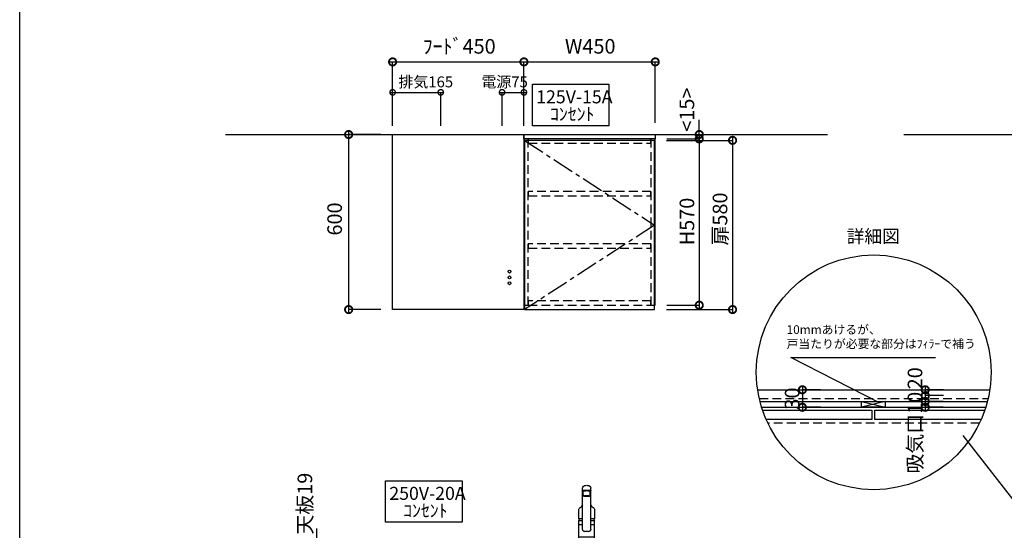
# Model space of a CAD drawing. Units: millimetres. Extents: x 16275 to 24547, y 2741 to 8553.
# Drawn here: x 16275 to 19649, y 4701 to 6451 of the extents above; entities that cross this region are included whole.
import ezdxf
from ezdxf.enums import TextEntityAlignment as Align

# ---------------------------------------------------------------- set-up
doc = ezdxf.new("R2010")
doc.units = ezdxf.units.MM
doc.header["$LTSCALE"] = 60
for name, pattern in [('CENTER', [2, 1.25, -0.25, 0.25, -0.25]), ('DASHED', [0.75, 0.5, -0.25]), ('HIDDEN', [0.375, 0.25, -0.125])]:
    doc.linetypes.add(name, pattern=pattern)
doc.layers.get('DEFPOINTS').update_dxf_attribs({"color": 21})
doc.layers.add('0.ﾚｲｱｳﾄ枠', color=9, linetype='Continuous', plot=False)
for name, color, linetype in [('2キャビネット（中）', 8, 'HIDDEN'), ('2キャビネット（外）', 7, 'Continuous'), ('2備品', 8, 'Continuous'), ('2扉', 6, 'Continuous'), ('2扉向き', 231, 'CENTER'), ('3寸法線', 4, 'Continuous'), ('DIM', 7, 'Continuous'), ('備品', 8, 'Continuous')]:
    doc.layers.add(name, color=color, linetype=linetype)
doc.styles.add('Plusterior', font='txt')
doc.dimstyles.new('Plusterior-15', dxfattribs={"dimscale": 15, "dimtxt": 2.5, "dimasz": 2.5, "dimexe": 0, "dimexo": 2, "dimgap": 0.5, "dimtad": 1, "dimdec": 1, "dimdsep": 46, "dimtxsty": 'Plusterior', "dimblk1": 'DOTSMALL', "dimblk2": 'DOTSMALL', "dimsah": 1, "dimcen": 0, "dimdle": 0.5, "dimclrd": 4, "dimclre": 4, "dimclrt": 4, "dimadec": 0, "dimazin": 0, "dimtfac": 1, "dimtdec": 1, "dimtix": 1, "dimtmove": 2, "dimatfit": 3, "dimldrblk": 'DOTSMALL', "dimfxl": 1, "dimtolj": 1, "dimtzin": 0, "dimarcsym": 0})
doc.dimstyles.new('Plusterior-20', dxfattribs={"dimscale": 20, "dimtxt": 2.5, "dimasz": 2.5, "dimexe": 0, "dimexo": 2, "dimgap": 0.5, "dimtad": 1, "dimdec": 1, "dimdsep": 46, "dimtxsty": 'Plusterior', "dimblk1": 'DOTSMALL', "dimblk2": 'DOTSMALL', "dimsah": 1, "dimcen": 0, "dimdle": 0.5, "dimclrd": 4, "dimclre": 4, "dimclrt": 4, "dimadec": 0, "dimazin": 0, "dimtfac": 1, "dimtdec": 1, "dimtix": 1, "dimtmove": 2, "dimatfit": 3, "dimldrblk": 'DOTSMALL', "dimfxl": 1, "dimtolj": 1, "dimtzin": 0, "dimarcsym": 0})

# ---------------------------------------------------------------- blocks, each defined once
blk = doc.blocks.new('_DOTSMALL')
at = {"color": 0, "linetype": 'ByBlock', "const_width": 0.5}
blk.add_lwpolyline([(-0.0625, 0, 1), (0.0625, 0, 1)], format="xyb", close=True, dxfattribs=at)
blk = doc.blocks.new('*D113')
at = {"layer": '3寸法線', "color": 4, "lineweight": -2}
for p, q in [((19378.4, 5172.4), (19378.4, 5112.4)), ((19440.4, 5162.4), (19378.4, 5162.4)), ((19439.8, 5122.4), (19378.4, 5122.4))]:
    blk.add_line(p, q, dxfattribs=at)
at = {"layer": 'DEFPOINTS', "color": 0}
for p in [(19480.4, 5162.4), (19378.4, 5122.4), (19479.8, 5122.4)]:
    blk.add_point(p, dxfattribs=at)
at = {"layer": '3寸法線', "color": 4, "lineweight": -2, "xscale": 50, "yscale": 50, "zscale": 50}
for p, rotation in [((19378.4, 5162.4), 90), ((19378.4, 5122.4), 270)]:
    blk.add_blockref('_DOTSMALL', p, dxfattribs=dict(at, rotation=rotation))
at = {"layer": '3寸法線', "color": 4, "insert": (19343.2, 5035.3), "char_height": 50, "attachment_point": 5, "rotation": 90, "style": 'Plusterior'}
blk.add_mtext('\\A1;吸気口10', dxfattribs=at)
blk = doc.blocks.new('*D112')
at = {"layer": '3寸法線', "color": 4, "lineweight": -2}
for p, q in [((19378.4, 5192.4), (19378.4, 5132.4)), ((19440.4, 5182.4), (19378.4, 5182.4)), ((19439.8, 5142.4), (19378.4, 5142.4))]:
    blk.add_line(p, q, dxfattribs=at)
at = {"layer": 'DEFPOINTS', "color": 0}
for p in [(19480.4, 5182.4), (19378.4, 5142.4), (19479.8, 5142.4)]:
    blk.add_point(p, dxfattribs=at)
at = {"layer": '3寸法線', "color": 4, "lineweight": -2, "xscale": 50, "yscale": 50, "zscale": 50}
for p, rotation in [((19378.4, 5182.4), 90), ((19378.4, 5142.4), 270)]:
    blk.add_blockref('_DOTSMALL', p, dxfattribs=dict(at, rotation=rotation))
at = {"layer": '3寸法線', "color": 4, "insert": (19343.2, 5221.7), "char_height": 50, "attachment_point": 5, "rotation": 90, "style": 'Plusterior'}
blk.add_mtext('\\A1;20', dxfattribs=at)
blk = doc.blocks.new('*D111')
at = {"layer": '3寸法線', "color": 4, "lineweight": -2}
for p, q in [((18957.4, 5192.4), (18957.4, 5112.4)), ((19019.5, 5182.4), (18957.4, 5182.4)), ((19018.9, 5122.4), (18957.4, 5122.4))]:
    blk.add_line(p, q, dxfattribs=at)
at = {"layer": 'DEFPOINTS', "color": 0}
for p in [(19059.5, 5182.4), (18957.4, 5122.4), (19058.9, 5122.4)]:
    blk.add_point(p, dxfattribs=at)
at = {"layer": '3寸法線', "color": 4, "lineweight": -2, "xscale": 50, "yscale": 50, "zscale": 50}
for p, rotation in [((18957.4, 5182.4), 90), ((18957.4, 5122.4), 270)]:
    blk.add_blockref('_DOTSMALL', p, dxfattribs=dict(at, rotation=rotation))
at = {"layer": '3寸法線', "color": 4, "insert": (18922.3, 5152.4), "char_height": 50, "attachment_point": 5, "rotation": 90, "style": 'Plusterior'}
blk.add_mtext('\\A1;30', dxfattribs=at)
blk = doc.blocks.new('*D124')
at = {"layer": '3寸法線', "color": 4, "lineweight": -2}
for p, q in [((17293.9, 4657.4), (17293.9, 4707.4)), ((17509.6, 4657.4), (17293.9, 4657.4)), ((17293.9, 4657.4), (17293.9, 4638.4)), ((17509.6, 4638.4), (17293.9, 4638.4)), ((17293.9, 4638.4), (17293.9, 4588.4))]:
    blk.add_line(p, q, dxfattribs=at)
at = {"layer": 'DEFPOINTS', "color": 0}
for p in [(17549.6, 4657.4), (17293.9, 4638.4), (17549.6, 4638.4)]:
    blk.add_point(p, dxfattribs=at)
at = {"layer": '3寸法線', "color": 4, "lineweight": -2, "xscale": 50, "yscale": 50, "zscale": 50}
for p, rotation in [((17293.9, 4657.4), 270), ((17293.9, 4638.4), 90)]:
    blk.add_blockref('_DOTSMALL', p, dxfattribs=dict(at, rotation=rotation))
at = {"layer": '3寸法線', "color": 4, "insert": (17252.6, 4792.1), "char_height": 50, "attachment_point": 5, "rotation": 90, "style": 'Plusterior'}
blk.add_mtext('\\A1;天板19', dxfattribs=at)
blk = doc.blocks.new('03')
at = {"layer": '2キャビネット（中）', "color": 8}
for p, q in [((236.9, 4634.3), (236.9, 4657.4)), ((240.6, 4552.4), (240.6, 4657.4)), ((253.6, 4552.4), (253.6, 4657.4)), ((256.1, 4552.4), (256.1, 4657.4)), ((269.1, 4552.4), (269.1, 4657.4)), ((272.9, 4634.3), (272.9, 4657.4)), ((227.9, 4624.8), (227.9, 4634.3)), ((229.4, 4623.3), (236.9, 4623.3)), ((229.9, 4634.3), (279.9, 4634.3)), ((236.9, 4623.3), (237.2, 4623.1)), ((281.9, 4622.8), (281.9, 4634.3)), ((253.6, 4620.3), (256.1, 4620.3)), ((269.1, 4620.3), (279.4, 4620.3)), ((202.1, 4496.4), (239.3, 4548.3)), ((212.7, 4488.9), (249.9, 4540.7)), ((297.1, 4488.9), (259.9, 4540.7)), ((307.6, 4496.4), (270.4, 4548.3)), ((198, 4460), (198, 4442.9)), ((198, 4460), (204.9, 4460)), ((198.4, 4460), (198.4, 4484.8)), ((211.7, 4460), (204.9, 4460)), ((211.4, 4460), (211.4, 4484.8)), ((211.7, 4460), (211.7, 4442.9)), ((298, 4460), (298, 4442.9)), ((298, 4460), (304.9, 4460)), ((298.4, 4460), (298.4, 4484.8)), ((311.7, 4460), (304.9, 4460)), ((311.4, 4460), (311.4, 4484.8)), ((311.7, 4460), (311.7, 4442.9)), ((189.9, 4426.1), (189.9, 4441.4)), ((219.7, 4425.9), (190.1, 4425.9)), ((218.4, 4442.9), (191.4, 4442.9)), ((192.4, 4420.7), (192.6, 4420.9)), ((192.4, 4418.9), (192.4, 4420.7)), ((217.2, 4420.9), (192.6, 4420.9)), ((196.9, 4421.4), (196.9, 4425.7)), ((196.9, 4421.5), (196.9, 4425.5)), ((212.9, 4421.4), (212.9, 4425.7)), ((212.9, 4425.5), (212.9, 4421.5)), ((217.4, 4420.7), (217.2, 4420.9)), ((217.4, 4418.9), (217.4, 4420.7)), ((219.9, 4426.1), (219.9, 4441.4)), ((289.9, 4426.1), (289.9, 4441.4)), ((290.1, 4425.9), (319.7, 4425.9)), ((291.4, 4442.9), (318.4, 4442.9)), ((292.4, 4420.7), (292.6, 4420.9)), ((292.4, 4418.9), (292.4, 4420.7)), ((292.6, 4420.9), (317.2, 4420.9)), ((296.9, 4421.4), (296.9, 4425.7)), ((296.9, 4425.5), (296.9, 4421.5)), ((312.9, 4421.4), (312.9, 4425.7)), ((312.9, 4421.5), (312.9, 4425.5)), ((317.4, 4420.7), (317.2, 4420.9)), ((317.4, 4418.9), (317.4, 4420.7)), ((319.9, 4426.1), (319.9, 4441.4)), ((192.4, 4406.9), (192.4, 4418.9)), ((217.4, 4406.9), (192.4, 4406.9)), ((217.4, 4406.9), (217.4, 4418.9)), ((292.4, 4406.9), (292.4, 4418.9)), ((292.4, 4406.9), (317.4, 4406.9)), ((317.4, 4406.9), (317.4, 4418.9))]:
    blk.add_line(p, q, dxfattribs=at)
for centre, radius, start, end in [((229.4, 4624.8), 1.5, 180, 270), ((236.9, 4622.7), 0.5, 8.6822, 60), ((240.9, 4623.3), 3.5, 188.6822, 265.904), ((279.4, 4622.8), 2.5, 270, 0), ((233.6, 4552.4), 7, 324.3422, 0), ((233.6, 4552.4), 20, 324.3422, 0), ((276.1, 4552.4), 20, 180, 215.6578), ((276.1, 4552.4), 7, 180, 215.6578), ((218.4, 4484.8), 20, 144.3422, 180), ((218.4, 4484.8), 7, 144.3422, 180), ((291.4, 4484.8), 7, 0, 35.6578), ((291.4, 4484.8), 20, 0, 35.6578), ((191.4, 4441.4), 1.5, 90, 180), ((190.1, 4426.1), 0.2, 180, 270), ((196.4, 4421.4), 0.5, 270, 0), ((196.4, 4425.7), 0.5, 0, 23.5781), ((213.4, 4425.7), 0.5, 156.4219, 180), ((213.4, 4421.4), 0.5, 180, 270), ((218.4, 4441.4), 1.5, 0, 90), ((219.7, 4426.1), 0.2, 270, 0), ((291.4, 4441.4), 1.5, 90, 180), ((290.1, 4426.1), 0.2, 180, 270), ((296.4, 4421.4), 0.5, 270, 0), ((296.4, 4425.7), 0.5, 0, 23.5781), ((313.4, 4425.7), 0.5, 156.4219, 180), ((313.4, 4421.4), 0.5, 180, 270), ((318.4, 4441.4), 1.5, 0, 90), ((319.7, 4426.1), 0.2, 270, 0)]:
    blk.add_arc(centre, radius, start, end, dxfattribs=at)
at = {"layer": '2キャビネット（外）'}
for p, q in [((240.9, 4704.6), (240.9, 4845.3)), ((243.4, 4823), (243.4, 4834.8)), ((266.4, 4823), (266.4, 4834.8)), ((268.9, 4704.6), (268.9, 4845.3)), ((240.9, 4734), (228.4, 4734)), ((228.4, 4720.1), (228.4, 4734)), ((228.4, 4720.1), (228.4, 4733.9)), ((228.4, 4720.1), (228.4, 4732.6)), ((228.4, 4720.1), (228.4, 4732.6)), ((228.5, 4739.7), (240.9, 4739.7)), ((268.9, 4739.7), (281.2, 4739.7)), ((281.4, 4734), (268.9, 4734)), ((281.4, 4720.1), (281.4, 4734)), ((281.4, 4720.1), (281.4, 4732.6)), ((240.9, 4720.6), (228.4, 4720.6)), ((228.4, 4666.1), (228.4, 4720.1)), ((281.4, 4720.6), (268.9, 4720.6)), ((281.4, 4666.1), (281.4, 4720.1)), ((226.7, 4661.6), (225.8, 4660.4)), ((226, 4659.9), (283.7, 4659.9)), ((281.4, 4678.4), (228.4, 4678.4)), ((229.6, 4659.4), (229.6, 4659.9)), ((230.4, 4657.4), (230.4, 4659.4)), ((279.4, 4657.4), (230.4, 4657.4)), ((279.4, 4657.4), (279.4, 4659.4)), ((280.1, 4659.4), (280.1, 4659.9)), ((283, 4661.6), (284, 4660.4))]:
    blk.add_line(p, q, dxfattribs=at)
for points in [[(267.3, 4835.3, 0), (267.5, 4835.4, 0), (267.7, 4835.4, 0), (267.9, 4835.5, 0), (268, 4835.6, 0), (268.2, 4835.7, 0), (268.3, 4835.7, 0), (268.4, 4835.8, 0), (268.5, 4835.9, 0), (268.6, 4836, 0), (268.7, 4836, 0), (268.8, 4836.1, 0), (268.8, 4836.2, 0), (268.8, 4836.3, 0), (268.9, 4836.3, 0), (268.9, 4836.4, 0), (268.9, 4836.5, 0), (268.8, 4836.6, 0), (268.8, 4836.6, 0), (268.7, 4836.7, 0), (268.7, 4836.8, 0), (268.6, 4836.9, 0), (268.5, 4837, 0), (268.4, 4837, 0), (268.3, 4837.1, 0), (268.1, 4837.2, 0), (268, 4837.3, 0), (267.8, 4837.3, 0), (267.6, 4837.4, 0), (267.5, 4837.5, 0), (267.3, 4837.5, 0), (267, 4837.6, 0), (266.8, 4837.7, 0), (266.6, 4837.7, 0), (266.3, 4837.8, 0), (266.1, 4837.9, 0), (265.8, 4837.9, 0), (265.5, 4838, 0), (265.2, 4838, 0), (264.9, 4838.1, 0), (264.6, 4838.2, 0), (264.2, 4838.2, 0), (263.9, 4838.3, 0), (263.6, 4838.3, 0), (263.2, 4838.4, 0), (262.8, 4838.4, 0), (262.5, 4838.4, 0), (262.1, 4838.5, 0), (261.7, 4838.5, 0), (261.3, 4838.6, 0), (260.9, 4838.6, 0), (260.5, 4838.6, 0), (260.1, 4838.7, 0), (259.7, 4838.7, 0), (259.3, 4838.7, 0), (258.8, 4838.7, 0), (258.4, 4838.8, 0), (258, 4838.8, 0), (257.5, 4838.8, 0), (257.1, 4838.8, 0), (256.6, 4838.8, 0), (256.2, 4838.8, 0), (255.8, 4838.8, 0), (255.3, 4838.8, 0), (254.9, 4838.8, 0), (254.4, 4838.8, 0), (254, 4838.8, 0), (253.5, 4838.8, 0), (253.1, 4838.8, 0), (252.6, 4838.8, 0), (252.2, 4838.8, 0), (251.8, 4838.8, 0), (251.3, 4838.8, 0), (250.9, 4838.7, 0), (250.5, 4838.7, 0), (250, 4838.7, 0), (249.6, 4838.7, 0), (249.2, 4838.6, 0), (248.8, 4838.6, 0), (248.4, 4838.6, 0), (248, 4838.5, 0), (247.6, 4838.5, 0), (247.3, 4838.4, 0), (246.9, 4838.4, 0), (246.5, 4838.4, 0), (246.2, 4838.3, 0), (245.8, 4838.3, 0), (245.5, 4838.2, 0), (245.2, 4838.2, 0), (244.8, 4838.1, 0), (244.5, 4838, 0), (244.2, 4838, 0), (243.9, 4837.9, 0), (243.7, 4837.9, 0), (243.4, 4837.8, 0), (243.2, 4837.7, 0), (242.9, 4837.7, 0), (242.7, 4837.6, 0), (242.5, 4837.5, 0), (242.3, 4837.5, 0), (242.1, 4837.4, 0), (241.9, 4837.3, 0), (241.7, 4837.3, 0), (241.6, 4837.2, 0), (241.5, 4837.1, 0), (241.3, 4837, 0), (241.2, 4837, 0), (241.1, 4836.9, 0), (241.1, 4836.8, 0), (241, 4836.7, 0), (240.9, 4836.6, 0), (240.9, 4836.6, 0), (240.9, 4836.5, 0), (240.9, 4836.4, 0), (240.9, 4836.3, 0), (240.9, 4836.3, 0), (240.9, 4836.2, 0), (241, 4836.1, 0), (241, 4836, 0), (241.1, 4836, 0), (241.2, 4835.9, 0), (241.3, 4835.8, 0), (241.4, 4835.7, 0), (241.5, 4835.7, 0), (241.7, 4835.6, 0), (241.8, 4835.5, 0), (242, 4835.4, 0), (242.2, 4835.4, 0), (242.4, 4835.3, 0)], [(243.4, 4835, 0), (243.4, 4835, 0), (243.3, 4835, 0), (243.2, 4835.1, 0), (243.2, 4835.1, 0), (243.1, 4835.1, 0), (243, 4835.1, 0), (243, 4835.1, 0), (242.9, 4835.1, 0), (242.8, 4835.2, 0), (242.8, 4835.2, 0), (242.7, 4835.2, 0), (242.7, 4835.2, 0), (242.6, 4835.2, 0), (242.6, 4835.2, 0), (242.5, 4835.3, 0), (242.4, 4835.3, 0), (242.4, 4835.3, 0), (242.3, 4835.3, 0), (242.3, 4835.3, 0), (242.2, 4835.4, 0), (242.2, 4835.4, 0), (242.1, 4835.4, 0), (242.1, 4835.4, 0), (242, 4835.4, 0), (242, 4835.4, 0), (241.9, 4835.5, 0), (241.9, 4835.5, 0), (241.8, 4835.5, 0), (241.8, 4835.5, 0), (241.8, 4835.5, 0), (241.7, 4835.6, 0), (241.7, 4835.6, 0), (241.6, 4835.6, 0), (241.6, 4835.6, 0), (241.6, 4835.6, 0), (241.5, 4835.7, 0), (241.5, 4835.7, 0), (241.5, 4835.7, 0), (241.4, 4835.7, 0), (241.4, 4835.7, 0), (241.4, 4835.8, 0), (241.3, 4835.8, 0), (241.3, 4835.8, 0), (241.3, 4835.8, 0), (241.2, 4835.8, 0), (241.2, 4835.9, 0), (241.2, 4835.9, 0), (241.2, 4835.9, 0), (241.1, 4835.9, 0), (241.1, 4835.9, 0), (241.1, 4836, 0), (241.1, 4836, 0), (241.1, 4836, 0), (241, 4836, 0), (241, 4836, 0), (241, 4836.1, 0), (241, 4836.1, 0), (241, 4836.1, 0), (241, 4836.1, 0), (240.9, 4836.1, 0), (240.9, 4836.2, 0), (240.9, 4836.2, 0), (240.9, 4836.2, 0), (240.9, 4836.2, 0), (240.9, 4836.3, 0), (240.9, 4836.3, 0), (240.9, 4836.3, 0), (240.9, 4836.3, 0), (240.9, 4836.3, 0), (240.9, 4836.4, 0), (240.9, 4836.4, 0), (240.9, 4836.4, 0), (240.9, 4836.4, 0), (240.9, 4836.4, 0), (240.9, 4836.5, 0), (240.9, 4836.5, 0), (240.9, 4836.5, 0), (240.9, 4836.5, 0), (240.9, 4836.5, 0), (240.9, 4836.6, 0), (240.9, 4836.6, 0), (240.9, 4836.6, 0), (240.9, 4836.6, 0), (240.9, 4836.6, 0), (240.9, 4836.7, 0), (241, 4836.7, 0), (241, 4836.7, 0), (241, 4836.7, 0), (241, 4836.7, 0), (241, 4836.8, 0), (241, 4836.8, 0), (241.1, 4836.8, 0), (241.1, 4836.8, 0), (241.1, 4836.8, 0), (241.1, 4836.9, 0), (241.1, 4836.9, 0), (241.2, 4836.9, 0), (241.2, 4836.9, 0), (241.2, 4836.9, 0), (241.2, 4837, 0), (241.3, 4837, 0), (241.3, 4837, 0), (241.3, 4837, 0), (241.4, 4837, 0), (241.4, 4837.1, 0), (241.4, 4837.1, 0), (241.5, 4837.1, 0), (241.5, 4837.1, 0), (241.5, 4837.1, 0), (241.6, 4837.2, 0), (241.6, 4837.2, 0), (241.7, 4837.2, 0), (241.7, 4837.2, 0), (241.7, 4837.2, 0), (241.8, 4837.3, 0), (241.8, 4837.3, 0), (241.9, 4837.3, 0), (241.9, 4837.3, 0), (242, 4837.3, 0), (242, 4837.4, 0), (242, 4837.4, 0), (242.1, 4837.4, 0), (242.1, 4837.4, 0), (242.2, 4837.4, 0), (242.2, 4837.5, 0), (242.3, 4837.5, 0), (242.3, 4837.5, 0), (242.4, 4837.5, 0)], [(266.4, 4834.8, 0), (266.4, 4834.8, 0), (266.3, 4834.9, 0), (266.3, 4834.9, 0), (266.3, 4835, 0), (266.3, 4835, 0), (266.2, 4835.1, 0), (266.2, 4835.1, 0), (266.1, 4835.2, 0), (266.1, 4835.2, 0), (266, 4835.3, 0), (265.9, 4835.3, 0), (265.9, 4835.4, 0), (265.8, 4835.4, 0), (265.7, 4835.5, 0), (265.6, 4835.5, 0), (265.5, 4835.5, 0), (265.4, 4835.6, 0), (265.3, 4835.6, 0), (265.1, 4835.7, 0), (265, 4835.7, 0), (264.9, 4835.8, 0), (264.7, 4835.8, 0), (264.6, 4835.9, 0), (264.4, 4835.9, 0), (264.3, 4835.9, 0), (264.1, 4836, 0), (263.9, 4836, 0), (263.8, 4836.1, 0), (263.6, 4836.1, 0), (263.4, 4836.1, 0), (263.2, 4836.2, 0), (263, 4836.2, 0), (262.8, 4836.2, 0), (262.6, 4836.3, 0), (262.4, 4836.3, 0), (262.2, 4836.3, 0), (261.9, 4836.4, 0), (261.7, 4836.4, 0), (261.5, 4836.4, 0), (261.3, 4836.5, 0), (261, 4836.5, 0), (260.8, 4836.5, 0), (260.5, 4836.5, 0), (260.3, 4836.6, 0), (260, 4836.6, 0), (259.8, 4836.6, 0), (259.5, 4836.6, 0), (259.3, 4836.6, 0), (259, 4836.7, 0), (258.7, 4836.7, 0), (258.5, 4836.7, 0), (258.2, 4836.7, 0), (257.9, 4836.7, 0), (257.7, 4836.7, 0), (257.4, 4836.7, 0), (257.1, 4836.7, 0), (256.8, 4836.8, 0), (256.6, 4836.8, 0), (256.3, 4836.8, 0), (256, 4836.8, 0), (255.7, 4836.8, 0), (255.4, 4836.8, 0), (255.1, 4836.8, 0), (254.9, 4836.8, 0), (254.6, 4836.8, 0), (254.3, 4836.8, 0), (254, 4836.8, 0), (253.7, 4836.8, 0), (253.5, 4836.8, 0), (253.2, 4836.8, 0), (252.9, 4836.8, 0), (252.6, 4836.7, 0), (252.3, 4836.7, 0), (252.1, 4836.7, 0), (251.8, 4836.7, 0), (251.5, 4836.7, 0), (251.3, 4836.7, 0), (251, 4836.7, 0), (250.7, 4836.7, 0), (250.5, 4836.6, 0), (250.2, 4836.6, 0), (249.9, 4836.6, 0), (249.7, 4836.6, 0), (249.4, 4836.6, 0), (249.2, 4836.5, 0), (249, 4836.5, 0), (248.7, 4836.5, 0), (248.5, 4836.5, 0), (248.2, 4836.4, 0), (248, 4836.4, 0), (247.8, 4836.4, 0), (247.6, 4836.3, 0), (247.4, 4836.3, 0), (247.1, 4836.3, 0), (246.9, 4836.2, 0), (246.7, 4836.2, 0), (246.5, 4836.2, 0), (246.3, 4836.1, 0), (246.2, 4836.1, 0), (246, 4836.1, 0), (245.8, 4836, 0), (245.6, 4836, 0), (245.5, 4835.9, 0), (245.3, 4835.9, 0), (245.1, 4835.9, 0), (245, 4835.8, 0), (244.9, 4835.8, 0), (244.7, 4835.7, 0), (244.6, 4835.7, 0), (244.5, 4835.6, 0), (244.4, 4835.6, 0), (244.2, 4835.5, 0), (244.1, 4835.5, 0), (244, 4835.5, 0), (243.9, 4835.4, 0), (243.9, 4835.4, 0), (243.8, 4835.3, 0), (243.7, 4835.3, 0), (243.6, 4835.2, 0), (243.6, 4835.2, 0), (243.5, 4835.1, 0), (243.5, 4835.1, 0), (243.5, 4835, 0), (243.4, 4835, 0), (243.4, 4834.9, 0), (243.4, 4834.9, 0), (243.4, 4834.8, 0), (243.4, 4834.8, 0)], [(267.3, 4837.5, 0), (267.4, 4837.5, 0), (267.4, 4837.5, 0), (267.5, 4837.5, 0), (267.5, 4837.4, 0), (267.6, 4837.4, 0), (267.6, 4837.4, 0), (267.7, 4837.4, 0), (267.7, 4837.4, 0), (267.8, 4837.3, 0), (267.8, 4837.3, 0), (267.9, 4837.3, 0), (267.9, 4837.3, 0), (268, 4837.3, 0), (268, 4837.2, 0), (268, 4837.2, 0), (268.1, 4837.2, 0), (268.1, 4837.2, 0), (268.2, 4837.2, 0), (268.2, 4837.1, 0), (268.2, 4837.1, 0), (268.3, 4837.1, 0), (268.3, 4837.1, 0), (268.3, 4837.1, 0), (268.4, 4837, 0), (268.4, 4837, 0), (268.4, 4837, 0), (268.5, 4837, 0), (268.5, 4837, 0), (268.5, 4836.9, 0), (268.5, 4836.9, 0), (268.6, 4836.9, 0), (268.6, 4836.9, 0), (268.6, 4836.9, 0), (268.6, 4836.8, 0), (268.6, 4836.8, 0), (268.7, 4836.8, 0), (268.7, 4836.8, 0), (268.7, 4836.8, 0), (268.7, 4836.7, 0), (268.7, 4836.7, 0), (268.8, 4836.7, 0), (268.8, 4836.7, 0), (268.8, 4836.7, 0), (268.8, 4836.6, 0), (268.8, 4836.6, 0), (268.8, 4836.6, 0), (268.8, 4836.6, 0), (268.8, 4836.6, 0), (268.8, 4836.5, 0), (268.8, 4836.5, 0), (268.9, 4836.5, 0), (268.9, 4836.5, 0), (268.9, 4836.5, 0), (268.9, 4836.4, 0), (268.9, 4836.4, 0), (268.9, 4836.4, 0), (268.9, 4836.4, 0), (268.9, 4836.4, 0), (268.9, 4836.3, 0), (268.9, 4836.3, 0), (268.8, 4836.3, 0), (268.8, 4836.3, 0), (268.8, 4836.3, 0), (268.8, 4836.2, 0), (268.8, 4836.2, 0), (268.8, 4836.2, 0), (268.8, 4836.2, 0), (268.8, 4836.1, 0), (268.8, 4836.1, 0), (268.8, 4836.1, 0), (268.7, 4836.1, 0), (268.7, 4836.1, 0), (268.7, 4836, 0), (268.7, 4836, 0), (268.7, 4836, 0), (268.7, 4836, 0), (268.6, 4836, 0), (268.6, 4835.9, 0), (268.6, 4835.9, 0), (268.6, 4835.9, 0), (268.5, 4835.9, 0), (268.5, 4835.9, 0), (268.5, 4835.8, 0), (268.5, 4835.8, 0), (268.4, 4835.8, 0), (268.4, 4835.8, 0), (268.4, 4835.8, 0), (268.3, 4835.7, 0), (268.3, 4835.7, 0), (268.3, 4835.7, 0), (268.2, 4835.7, 0), (268.2, 4835.7, 0), (268.2, 4835.6, 0), (268.1, 4835.6, 0), (268.1, 4835.6, 0), (268, 4835.6, 0), (268, 4835.6, 0), (268, 4835.5, 0), (267.9, 4835.5, 0), (267.9, 4835.5, 0), (267.8, 4835.5, 0), (267.8, 4835.5, 0), (267.7, 4835.4, 0), (267.7, 4835.4, 0), (267.6, 4835.4, 0), (267.6, 4835.4, 0), (267.6, 4835.4, 0), (267.5, 4835.4, 0), (267.4, 4835.3, 0), (267.4, 4835.3, 0), (267.3, 4835.3, 0), (267.3, 4835.3, 0), (267.2, 4835.3, 0), (267.2, 4835.2, 0), (267.1, 4835.2, 0), (267.1, 4835.2, 0), (267, 4835.2, 0), (266.9, 4835.2, 0), (266.9, 4835.2, 0), (266.8, 4835.1, 0), (266.8, 4835.1, 0), (266.7, 4835.1, 0), (266.6, 4835.1, 0), (266.6, 4835.1, 0), (266.5, 4835.1, 0), (266.4, 4835, 0), (266.4, 4835, 0), (266.3, 4835, 0)], [(244.1, 4818, 0), (244.1, 4817.9, 0), (244.2, 4817.9, 0), (244.2, 4817.8, 0), (244.3, 4817.7, 0), (244.4, 4817.6, 0), (244.6, 4817.5, 0), (244.7, 4817.4, 0), (244.9, 4817.3, 0), (245.1, 4817.2, 0), (245.4, 4817.2, 0), (245.6, 4817.1, 0), (245.9, 4817, 0), (246.2, 4816.9, 0), (246.6, 4816.9, 0), (246.9, 4816.8, 0), (247.3, 4816.7, 0), (247.6, 4816.7, 0), (248, 4816.6, 0), (248.5, 4816.5, 0), (248.9, 4816.5, 0), (249.3, 4816.4, 0), (249.8, 4816.4, 0), (250.3, 4816.4, 0), (250.8, 4816.3, 0), (251.2, 4816.3, 0), (251.7, 4816.3, 0), (252.3, 4816.2, 0), (252.8, 4816.2, 0), (253.3, 4816.2, 0), (253.8, 4816.2, 0), (254.3, 4816.2, 0), (254.9, 4816.2, 0), (255.4, 4816.2, 0), (255.9, 4816.2, 0), (256.4, 4816.2, 0), (257, 4816.2, 0), (257.5, 4816.2, 0), (258, 4816.3, 0), (258.5, 4816.3, 0), (259, 4816.3, 0), (259.5, 4816.4, 0), (259.9, 4816.4, 0), (260.4, 4816.4, 0), (260.8, 4816.5, 0), (261.3, 4816.5, 0), (261.7, 4816.6, 0), (262.1, 4816.7, 0), (262.5, 4816.7, 0), (262.8, 4816.8, 0), (263.2, 4816.9, 0), (263.5, 4816.9, 0), (263.8, 4817, 0), (264.1, 4817.1, 0), (264.3, 4817.2, 0), (264.6, 4817.2, 0), (264.8, 4817.3, 0), (265, 4817.4, 0), (265.2, 4817.5, 0), (265.3, 4817.6, 0), (265.4, 4817.7, 0), (265.5, 4817.8, 0), (265.6, 4817.9, 0), (265.6, 4817.9, 0), (265.6, 4818, 0), (265.6, 4818.1, 0), (265.6, 4818.2, 0), (265.5, 4818.3, 0), (265.4, 4818.4, 0), (265.3, 4818.5, 0), (265.2, 4818.6, 0), (265, 4818.7, 0), (264.8, 4818.8, 0), (264.6, 4818.8, 0), (264.3, 4818.9, 0), (264.1, 4819, 0), (263.8, 4819.1, 0), (263.5, 4819.2, 0), (263.2, 4819.2, 0), (262.8, 4819.3, 0), (262.5, 4819.4, 0), (262.1, 4819.4, 0), (261.7, 4819.5, 0), (261.3, 4819.5, 0), (260.8, 4819.6, 0), (260.4, 4819.6, 0), (259.9, 4819.7, 0), (259.5, 4819.7, 0), (259, 4819.8, 0), (258.5, 4819.8, 0), (258, 4819.8, 0), (257.5, 4819.9, 0), (257, 4819.9, 0), (256.4, 4819.9, 0), (255.9, 4819.9, 0), (255.4, 4819.9, 0), (254.9, 4819.9, 0), (254.3, 4819.9, 0), (253.8, 4819.9, 0), (253.3, 4819.9, 0), (252.8, 4819.9, 0), (252.3, 4819.9, 0), (251.7, 4819.8, 0), (251.2, 4819.8, 0), (250.8, 4819.8, 0), (250.3, 4819.7, 0), (249.8, 4819.7, 0), (249.3, 4819.6, 0), (248.9, 4819.6, 0), (248.5, 4819.5, 0), (248, 4819.5, 0), (247.6, 4819.4, 0), (247.3, 4819.4, 0), (246.9, 4819.3, 0), (246.6, 4819.2, 0), (246.2, 4819.2, 0), (245.9, 4819.1, 0), (245.6, 4819, 0), (245.4, 4818.9, 0), (245.1, 4818.8, 0), (244.9, 4818.8, 0), (244.7, 4818.7, 0), (244.6, 4818.6, 0), (244.4, 4818.5, 0), (244.3, 4818.4, 0), (244.2, 4818.3, 0), (244.2, 4818.2, 0), (244.1, 4818.1, 0), (244.1, 4818, 0)]]:
    blk.add_polyline3d(points, dxfattribs=at)
for centre, radius, start, end in [((249.7, 4845.1), 8.83, 132.2805, 178.7755), ((250.8, 4844.1), 10.3, 117.7781, 133.0948), ((251.4, 4843.2), 11.4, 104.9091, 117.9824), ((254.4, 4829.5), 25.5, 89.0512, 103.6896), ((255.3, 4829.5), 25.5, 76.3104, 90.9488), ((258.4, 4843.2), 11.4, 62.0176, 75.0909), ((258.9, 4844.1), 10.3, 46.9052, 62.2219), ((260, 4845.1), 8.83, 1.2245, 47.7195), ((272.2, 4824.8), 28.9, 183.6076, 193.6819), ((237.5, 4824.8), 28.9, 346.3181, 356.3924), ((9001.4, 4686.6), 8773.7, 179.45388, 179.64851), ((237.4, 4770.3), 9.35, 149.0733, 176.0351), ((239.3, 4770.2), 11.2, 176.2798, 179.8255), ((240.3, 4768.6), 12.6, 131.8717, 149.2499), ((257.5, 4749.8), 38.2, 129.5199, 132.3073), ((206.2, 4812.8), 43.2, 308.8823, 313.2781), ((218.7, 4799.7), 25, 313.0353, 332.5455), ((291, 4799.7), 25, 207.4545, 226.9647), ((303.6, 4812.8), 43.2, 226.7219, 231.1177), ((252.2, 4749.8), 38.2, 47.6927, 50.4801), ((269.4, 4768.6), 12.6, 30.7501, 48.1283), ((272.3, 4770.3), 9.35, 3.9649, 30.9267), ((270.4, 4770.2), 11.2, 0.1745, 3.7202), ((-8491.7, 4686.6), 8773.7, 0.35149, 0.54612), ((228.5, 4740.4), 0.653, 176.9297, 272.6033), ((257.7, 4727.6), 30, 156.2117, 167.7749), ((252, 4727.6), 30, 12.2251, 23.7883), ((281.2, 4740.4), 0.653, 267.3967, 3.0703), ((250.9, 4704.5), 10, 179.3088, 197.223), ((247.9, 4703.5), 6.93, 196.9713, 221.9394), ((247.2, 4703), 6.05, 223.269, 253.7677), ((247.5, 4704.2), 7.21, 253.64, 280.6583), ((254.9, 4662.7), 34.9, 80.1027, 99.8973), ((262.2, 4704.2), 7.21, 259.3417, 286.36), ((262.5, 4703), 6.05, 286.2323, 316.731), ((261.8, 4703.5), 6.93, 318.0606, 343.0287), ((258.9, 4704.5), 10, 342.777, 0.6912), ((226, 4660.2), 0.3, 140, 270), ((221.4, 4666.1), 7, 320, 0), ((288.4, 4666.1), 7, 180, 220), ((283.7, 4660.2), 0.3, 270, 40)]:
    blk.add_arc(centre, radius, start, end, dxfattribs=at)
blk = doc.blocks.new('*D437')
at = {"layer": '3寸法線', "color": 4, "lineweight": -2}
for p, q in [((18718.1, 6047.4), (18718.1, 5447.4)), ((18491.2, 6037.4), (18718.1, 6037.4)), ((18491.2, 5457.4), (18718.1, 5457.4))]:
    blk.add_line(p, q, dxfattribs=at)
at = {"layer": 'DEFPOINTS', "color": 0}
for p in [(18451.2, 6037.4), (18451.2, 5457.4), (18718.1, 5457.4)]:
    blk.add_point(p, dxfattribs=at)
at = {"layer": '3寸法線', "color": 4, "lineweight": -2, "xscale": 50, "yscale": 50, "zscale": 50}
for p, rotation in [((18718.1, 6037.4), 90), ((18718.1, 5457.4), 270)]:
    blk.add_blockref('_DOTSMALL', p, dxfattribs=dict(at, rotation=rotation))
at = {"layer": '3寸法線', "color": 4, "insert": (18675.1, 5767.8), "char_height": 50, "attachment_point": 5, "rotation": 90, "style": 'Plusterior'}
blk.add_mtext('\\A1;扉580', dxfattribs=at)
blk = doc.blocks.new('*D436')
at = {"layer": '3寸法線', "color": 4, "lineweight": -2}
for p, q in [((18493.2, 6042.4), (18604, 6042.4)), ((18604, 6052.4), (18604, 5462.4)), ((18493.2, 5472.4), (18604, 5472.4))]:
    blk.add_line(p, q, dxfattribs=at)
at = {"layer": 'DEFPOINTS', "color": 0}
for p in [(18453.2, 6042.4), (18453.2, 5472.4), (18604, 5472.4)]:
    blk.add_point(p, dxfattribs=at)
at = {"layer": '3寸法線', "color": 4, "lineweight": -2, "xscale": 50, "yscale": 50, "zscale": 50}
for p, rotation in [((18604, 6042.4), 90), ((18604, 5472.4), 270)]:
    blk.add_blockref('_DOTSMALL', p, dxfattribs=dict(at, rotation=rotation))
at = {"layer": '3寸法線', "color": 4, "insert": (18561.7, 5759.2), "char_height": 50, "attachment_point": 5, "rotation": 90, "style": 'Plusterior'}
blk.add_mtext('\\A1;H570', dxfattribs=at)
blk = doc.blocks.new('*D435')
at = {"layer": '3寸法線', "color": 4, "lineweight": -2}
for p, q in [((18604, 6057.4), (18604, 6107.4)), ((18493.2, 6057.4), (18604, 6057.4)), ((18493.2, 6042.4), (18604, 6042.4)), ((18604, 6057.4), (18604, 6042.4)), ((18604, 6042.4), (18604, 5992.4))]:
    blk.add_line(p, q, dxfattribs=at)
at = {"layer": 'DEFPOINTS', "color": 0}
for p in [(18453.2, 6057.4), (18453.2, 6042.4), (18604, 6042.4)]:
    blk.add_point(p, dxfattribs=at)
at = {"layer": '3寸法線', "color": 4, "lineweight": -2, "xscale": 50, "yscale": 50, "zscale": 50}
for p, rotation in [((18604, 6057.4), 270), ((18604, 6042.4), 90)]:
    blk.add_blockref('_DOTSMALL', p, dxfattribs=dict(at, rotation=rotation))
at = {"layer": '3寸法線', "color": 4, "insert": (18561.6, 6142.7), "char_height": 50, "attachment_point": 5, "rotation": 90, "style": 'Plusterior'}
blk.add_mtext('\\A1;<15>', dxfattribs=at)
blk = doc.blocks.new('*D434')
at = {"layer": '3寸法線', "color": 4, "lineweight": -2}
for p, q in [((17993.2, 6306.3), (18463.2, 6306.3)), ((18003.2, 6097.4), (18003.2, 6306.3)), ((18453.2, 6097.4), (18453.2, 6306.3))]:
    blk.add_line(p, q, dxfattribs=at)
at = {"layer": 'DEFPOINTS', "color": 0}
for p in [(18453.2, 6306.3), (18003.2, 6057.4), (18453.2, 6057.4)]:
    blk.add_point(p, dxfattribs=at)
at = {"layer": '3寸法線', "color": 4, "lineweight": -2, "xscale": 50, "yscale": 50, "zscale": 50, "rotation": 180}
blk.add_blockref('_DOTSMALL', (18003.2, 6306.3), dxfattribs=at)
at = {"layer": '3寸法線', "color": 4, "lineweight": -2, "xscale": 50, "yscale": 50, "zscale": 50}
blk.add_blockref('_DOTSMALL', (18453.2, 6306.3), dxfattribs=at)
at = {"layer": '3寸法線', "color": 4, "insert": (18230.4, 6359.7), "char_height": 50, "attachment_point": 5, "style": 'Plusterior'}
blk.add_mtext('\\A1;W450', dxfattribs=at)
blk = doc.blocks.new('*D433')
at = {"layer": '3寸法線', "color": 4, "lineweight": -2}
for p, q in [((17402.6, 6067.4), (17402.6, 5447.4)), ((17513.2, 6057.4), (17402.6, 6057.4)), ((17513.2, 5457.4), (17402.6, 5457.4))]:
    blk.add_line(p, q, dxfattribs=at)
at = {"layer": 'DEFPOINTS', "color": 0}
for p in [(17553.2, 6057.4), (17402.6, 5457.4), (17553.2, 5457.4)]:
    blk.add_point(p, dxfattribs=at)
at = {"layer": '3寸法線', "color": 4, "lineweight": -2, "xscale": 50, "yscale": 50, "zscale": 50}
for p, rotation in [((17402.6, 6057.4), 90), ((17402.6, 5457.4), 270)]:
    blk.add_blockref('_DOTSMALL', p, dxfattribs=dict(at, rotation=rotation))
at = {"layer": '3寸法線', "color": 4, "insert": (17354.6, 5767.8), "char_height": 50, "attachment_point": 5, "rotation": 90, "style": 'Plusterior'}
blk.add_mtext('\\A1;600', dxfattribs=at)
blk = doc.blocks.new('*D1147')
at = {"layer": '3寸法線', "color": 4, "lineweight": -2}
for p, q in [((17545.7, 6201.9), (17725.7, 6201.9)), ((17553.2, 6087.4), (17553.2, 6201.9)), ((17718.2, 6087.4), (17718.2, 6201.9))]:
    blk.add_line(p, q, dxfattribs=at)
at = {"layer": 'DEFPOINTS', "color": 0}
for p in [(17718.2, 6201.9), (17553.2, 6057.4), (17718.2, 6057.4)]:
    blk.add_point(p, dxfattribs=at)
at = {"layer": '3寸法線', "color": 4, "lineweight": -2, "xscale": 37.5, "yscale": 37.5, "zscale": 37.5, "rotation": 180}
blk.add_blockref('_DOTSMALL', (17553.2, 6201.9), dxfattribs=at)
at = {"layer": '3寸法線', "color": 4, "lineweight": -2, "xscale": 37.5, "yscale": 37.5, "zscale": 37.5}
blk.add_blockref('_DOTSMALL', (17718.2, 6201.9), dxfattribs=at)
at = {"layer": '3寸法線', "color": 4, "insert": (17666.9, 6237.8), "char_height": 37.5, "attachment_point": 5, "style": 'Plusterior'}
blk.add_mtext('\\A1;排気165', dxfattribs=at)
blk = doc.blocks.new('*D1146')
at = {"layer": '3寸法線', "color": 4, "lineweight": -2}
for p, q in [((17543.2, 6306.3), (18013.2, 6306.3)), ((17553.2, 6097.4), (17553.2, 6306.3)), ((18003.2, 6183.1), (18003.2, 6306.3))]:
    blk.add_line(p, q, dxfattribs=at)
at = {"layer": 'DEFPOINTS', "color": 0}
for p in [(18003.2, 6306.3), (18003.2, 6143.1), (17553.2, 6057.4)]:
    blk.add_point(p, dxfattribs=at)
at = {"layer": '3寸法線', "color": 4, "lineweight": -2, "xscale": 50, "yscale": 50, "zscale": 50, "rotation": 180}
blk.add_blockref('_DOTSMALL', (17553.2, 6306.3), dxfattribs=at)
at = {"layer": '3寸法線', "color": 4, "lineweight": -2, "xscale": 50, "yscale": 50, "zscale": 50}
blk.add_blockref('_DOTSMALL', (18003.2, 6306.3), dxfattribs=at)
at = {"layer": '3寸法線', "color": 4, "insert": (17781.4, 6359.7), "char_height": 50, "attachment_point": 5, "style": 'Plusterior'}
blk.add_mtext('\\A1;ﾌｰﾄﾞ450', dxfattribs=at)
blk = doc.blocks.new('*D1145')
at = {"layer": '3寸法線', "color": 4, "lineweight": -2}
for p, q in [((17920.7, 6201.9), (18010.7, 6201.9)), ((17928.2, 6087.4), (17928.2, 6201.9)), ((18003.2, 6087.4), (18003.2, 6201.9))]:
    blk.add_line(p, q, dxfattribs=at)
at = {"layer": 'DEFPOINTS', "color": 0}
for p in [(18003.2, 6201.9), (17928.2, 6057.4), (18003.2, 6057.4)]:
    blk.add_point(p, dxfattribs=at)
at = {"layer": '3寸法線', "color": 4, "lineweight": -2, "xscale": 37.5, "yscale": 37.5, "zscale": 37.5, "rotation": 180}
blk.add_blockref('_DOTSMALL', (17928.2, 6201.9), dxfattribs=at)
at = {"layer": '3寸法線', "color": 4, "lineweight": -2, "xscale": 37.5, "yscale": 37.5, "zscale": 37.5}
blk.add_blockref('_DOTSMALL', (18003.2, 6201.9), dxfattribs=at)
at = {"layer": '3寸法線', "color": 4, "insert": (17937, 6237.8), "char_height": 37.5, "attachment_point": 5, "style": 'Plusterior'}
blk.add_mtext('\\A1;電源75', dxfattribs=at)

msp = doc.modelspace()

# ---------------------------------------------------------------- linework, layer by layer
at = {"color": 3}
for p, q in [((16980.22, 6057.43), (19043.59, 6057.43)), ((19305.02, 6057.43), (21321.58, 6057.43))]:
    msp.add_line(p, q, dxfattribs=at)
at = {"layer": '0.ﾚｲｱｳﾄ枠'}
msp.add_lwpolyline([(16275.4, 8553.4), (24547.4, 8553.4), (24547.4, 2741), (16275.4, 2741)], close=True, dxfattribs=at)
at = {"layer": '2キャビネット（中）', "linetype": 'DASHED'}
for points in [[(18003.16, 6042.43), (18003.16, 5472.43), (18018.16, 5472.43), (18018.16, 6042.43)], [(18438.16, 6042.43), (18018.16, 6042.43), (18018.16, 6027.43), (18438.16, 6027.43)], [(18438.16, 6042.43), (18438.16, 5472.43), (18453.16, 5472.43), (18453.16, 6042.43)], [(18438.16, 5862.43), (18018.16, 5862.43), (18018.16, 5847.43), (18438.16, 5847.43)], [(18438.16, 5682.43), (18018.16, 5682.43), (18018.16, 5667.43), (18438.16, 5667.43)], [(18438.16, 5487.43), (18018.16, 5487.43), (18018.16, 5472.43), (18438.16, 5472.43)]]:
    msp.add_lwpolyline(points, close=True, dxfattribs=at)
at = {"layer": '2キャビネット（外）'}
for p, q in [((18803.86, 5182.43), (19599.37, 5182.43)), ((18811.97, 5142.43), (19591.26, 5142.43)), ((19240.55, 5142.43), (19159.97, 5122.43)), ((19159.97, 5142.43), (19240.55, 5122.43)), ((18817.65, 5122.43), (19585.58, 5122.43))]:
    msp.add_line(p, q, dxfattribs=at)
at = {"layer": '2キャビネット（外）', "linetype": 'DASHED'}
msp.add_line((18809.55, 5152.43), (19593.69, 5152.43), dxfattribs=at)
at = {"layer": '2キャビネット（外）'}
for points in [[(18032.6, 6229.44), (18294.53, 6229.44), (18294.53, 6087.53), (18032.6, 6087.53)], [(18453.16, 6042.43), (18003.16, 6042.43), (18003.16, 6057.43), (18453.16, 6057.43)], [(19159.97, 5142.43), (19240.55, 5142.43), (19240.55, 5122.43), (19159.97, 5122.43)], [(17529.37, 4870.34), (17791.31, 4870.34), (17791.31, 4728.43), (17529.37, 4728.43)]]:
    msp.add_lwpolyline(points, close=True, dxfattribs=at)
msp.add_lwpolyline([(18451.16, 5472.43), (18453.16, 5472.43), (18453.16, 6042.43), (18003.16, 6042.43), (18003.16, 5472.43), (18005.16, 5472.43)], dxfattribs=at)
at = {"layer": '2キャビネット（外）', "linetype": 'DASHED'}
msp.add_lwpolyline([(19564.36, 5068.46), (18838.88, 5068.46)], dxfattribs=at)
at = {"layer": '2キャビネット（外）'}
msp.add_circle((19201.62, 5242.27), 402.23, dxfattribs=at)
at = {"layer": '2備品'}
msp.add_lwpolyline([(17553.16, 6057.43), (18003.16, 6057.43), (18003.16, 5457.43), (17553.16, 5457.43)], close=True, dxfattribs=at)
at = {"layer": '2扉'}
msp.add_lwpolyline([(18451.16, 6037.43), (18005.16, 6037.43), (18005.16, 5457.43), (18451.16, 5457.43)], close=True, dxfattribs=at)
for points in [[(18820.92, 5112.43), (19195.26, 5112.43), (19195.26, 5080.46), (18833.37, 5080.46)], [(19569.87, 5080.46), (19205.26, 5080.46), (19205.26, 5112.43), (19582.32, 5112.43)]]:
    msp.add_lwpolyline(points, dxfattribs=at)
at = {"layer": '2扉向き'}
for p, q in [((18005.16, 6037.43), (18451.16, 5746.43)), ((18451.16, 5746.43), (18005.16, 5457.43))]:
    msp.add_line(p, q, dxfattribs=at)
at = {"layer": '3寸法線'}
for p, q in [((18917.58, 5292.74), (19413.82, 5292.74)), ((19221.16, 5137.94), (18917.58, 5292.74)), ((19507.62, 5025.25), (19738.41, 4728.76))]:
    msp.add_line(p, q, dxfattribs=at)
at = {"layer": '備品'}
for centre in [(17953.66, 5587.43), (17953.66, 5567.43), (17953.66, 5547.43)]:
    msp.add_circle(centre, 5, dxfattribs=at)

# ---------------------------------------------------------------- block references
at = {"layer": '3寸法線', "xscale": -1}
msp.add_blockref('03', (18473.02, 0), dxfattribs=at)

# ---------------------------------------------------------------- texts
at = {"layer": '2キャビネット（外）', "color": 4, "style": 'Plusterior'}
for s, height, p in [('詳細図', 44.55, (19109.23, 5708.54)), ('10mmあけるが、', 29.7, (18903.27, 5388.8)), ('戸当たりが必要な部分はﾌｨﾗｰで補う', 29.7, (18903.27, 5339.9))]:
    msp.add_text(s, height=height, dxfattribs=at).set_placement(p, align=Align.MIDDLE_LEFT)
at = {"layer": 'DIM', "color": 4, "style": 'Plusterior'}
for s, p in [('125V-15A', (18045.15, 6186.51)), ('ｺﾝｾﾝﾄ', (18092.75, 6127.35)), ('250V-20A', (17541.93, 4827.41)), ('ｺﾝｾﾝﾄ', (17589.52, 4768.24))]:
    msp.add_text(s, height=44.55, dxfattribs=at).set_placement(p, align=Align.MIDDLE_LEFT)

# ---------------------------------------------------------------- dimensions: what is measured, and where the dimension line sits
at = {"layer": '3寸法線'}
for base, p1, p2, angle, text, dimstyle, picture, middle in [((18003.16, 6306.28), (17553.16, 6057.43), (18003.16, 6143.07), 180, 'ﾌｰﾄﾞ<>', 'Plusterior-20', '*D1146', (17781.45, 6359.66)), ((18453.16, 6306.28), (18003.16, 6057.43), (18453.16, 6057.43), 180, 'W<>', 'Plusterior-20', '*D434', (18230.4, 6359.66)), ((17718.16, 6201.85), (17553.16, 6057.43), (17718.16, 6057.43), 180, '排気<>', 'Plusterior-15', '*D1147', (17666.89, 6237.84)), ((18003.16, 6201.85), (17928.16, 6057.43), (18003.16, 6057.43), 180, '電源<>', 'Plusterior-15', '*D1145', (17937.02, 6237.84)), ((18604.04, 6042.43), (18453.16, 6057.43), (18453.16, 6042.43), 270, '<<>>', 'Plusterior-20', '*D435', (18561.6, 6142.68)), ((18718.1, 5457.43), (18451.16, 6037.43), (18451.16, 5457.43), 270, '扉<>', 'Plusterior-20', '*D437', (18675.07, 5767.83)), ((18604.04, 5472.43), (18453.16, 6042.43), (18453.16, 5472.43), 270, 'H<>', 'Plusterior-20', '*D436', (18561.66, 5759.23)), ((19378.36, 5142.43), (19480.45, 5182.43), (19479.77, 5142.43), 270, '20', 'Plusterior-20', '*D112', (19343.17, 5221.74)), ((18957.45, 5122.43), (19059.53, 5182.43), (19058.86, 5122.43), 270, '30', 'Plusterior-20', '*D111', (18922.26, 5152.43)), ((19378.36, 5122.43), (19480.45, 5162.43), (19479.77, 5122.43), 270, '吸気口10', 'Plusterior-20', '*D113', (19343.17, 5035.26)), ((17293.85, 4638.43), (17549.55, 4657.43), (17549.55, 4638.43), 270, '天板<>', 'Plusterior-20', '*D124', (17252.6, 4792.1))]:
    dim = msp.add_linear_dim(base=base, p1=p1, p2=p2, angle=angle, text=text, dimstyle=dimstyle, dxfattribs=at)
    dim.commit()
    dim.dimension.update_dxf_attribs({"geometry": picture, "text_midpoint": middle, "dimtype": 160})
dim = msp.add_linear_dim(base=(17402.61, 5457.43), p1=(17553.16, 6057.43), p2=(17553.16, 5457.43), angle=270, dimstyle='Plusterior-20', dxfattribs=at)
dim.commit()
dim.dimension.update_dxf_attribs({"geometry": '*D433', "text_midpoint": (17354.59, 5767.79), "dimtype": 160})

doc.saveas('drawing.dxf')
